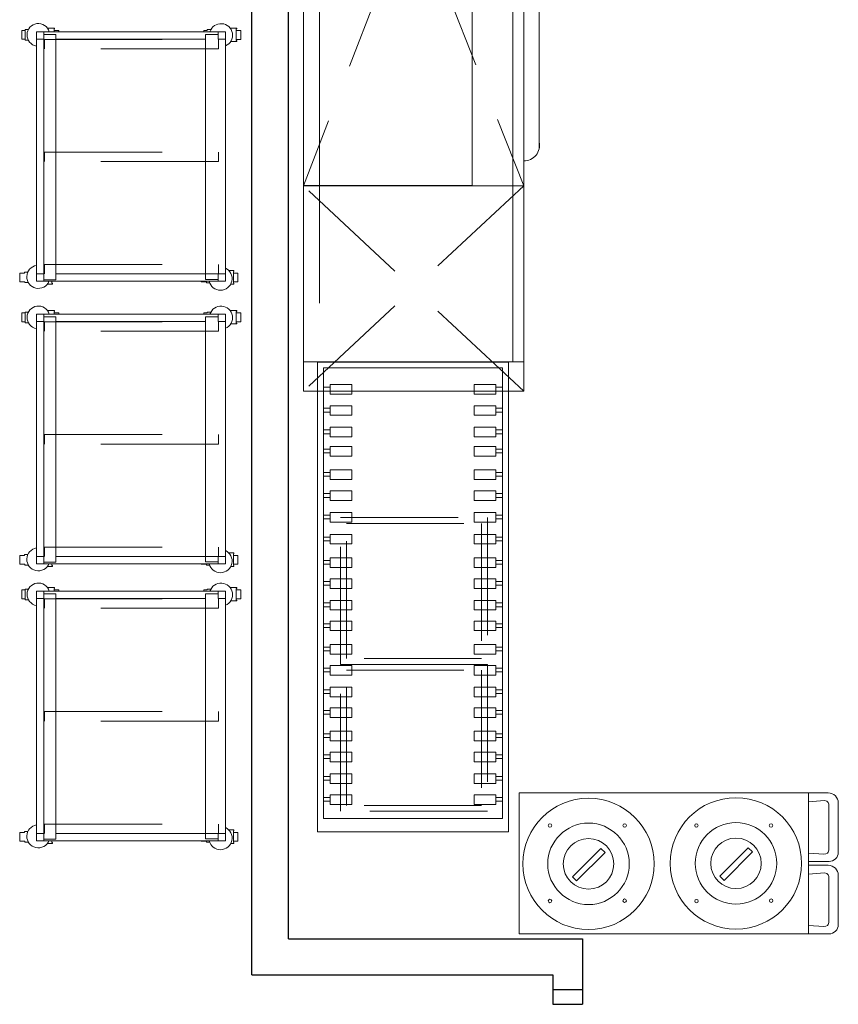
# Model space of a CAD drawing. Units: metres. Extents: x -12.3 to 65.1, y -4 to 63.8.
# Drawn here: x 19.4 to 22.2, y 40.7 to 44.1 of the extents above; entities that cross this region are included whole.
import ezdxf

# ---------------------------------------------------------------- set-up
doc = ezdxf.new("R2010")
doc.units = ezdxf.units.M
doc.linetypes.add('GESTRICHELT', pattern=[0.6, 0.4, -0.2])
doc.layers.add('Standard', color=7, linetype='Continuous', lineweight=25)

msp = doc.modelspace()

# ---------------------------------------------------------------- linework, layer by layer
at = {"layer": 'Standard', "color": 7, "linetype": 'Continuous', "lineweight": 25}
for p, q in [((20.225, 40.8), (20.225, 49.4377)), ((20.35, 40.9234), (20.35, 49.4377)), ((20.35, 40.9234), (21.35, 40.9234)), ((21.35, 40.9234), (21.35, 40.7)), ((20.225, 40.8), (21.25, 40.8)), ((21.25, 40.8), (21.25, 40.7)), ((21.25, 40.75), (21.35, 40.75)), ((21.25, 40.7), (21.35, 40.7))]:
    msp.add_line(p, q, dxfattribs=at)
at = {"layer": 'Standard', "color": 196, "linetype": 'GESTRICHELT', "lineweight": 13, "true_color": 0x4b1e78}
for p, q in [((20.4004, 45.3878), (21.1504, 43.4876)), ((21.1343, 45.387), (20.4004, 43.4876)), ((21.1504, 43.4876), (20.4004, 42.7876)), ((21.1504, 42.7876), (20.4004, 43.4876)), ((20.4547, 43.4876), (20.4547, 42.8876))]:
    msp.add_line(p, q, dxfattribs=at)
at = {"layer": 'Standard', "color": 196, "linetype": 'Continuous', "lineweight": 13, "true_color": 0x4b1e78}
for p, q in [((21.1128, 45.3878), (21.1128, 42.8876)), ((21.2035, 43.6154), (21.2035, 44.6643)), ((20.4547, 44.5378), (20.4547, 43.4876)), ((20.1348, 44.0118), (19.4916, 44.0118)), ((19.4916, 44.0118), (19.4916, 43.1621)), ((19.5166, 43.9868), (19.5166, 44.0118)), ((19.5748, 44.0121), (20.1348, 44.0121)), ((20.1098, 43.9868), (20.1098, 44.0118)), ((20.1348, 43.1621), (20.1348, 44.0118)), ((19.5166, 43.9868), (19.4916, 43.9868)), ((19.5166, 43.9868), (19.5166, 43.1871)), ((20.0675, 43.9868), (19.5574, 43.9868)), ((20.1098, 43.9868), (20.1348, 43.9868)), ((19.5166, 43.1871), (19.4916, 43.1871)), ((19.5166, 43.1871), (19.5166, 43.1621)), ((19.5574, 43.1871), (20.0675, 43.1871)), ((20.1098, 43.1871), (20.1348, 43.1871)), ((20.1098, 43.1871), (20.1098, 43.1621)), ((19.4916, 43.1621), (20.1348, 43.1621)), ((19.5169, 43.1671), (19.5574, 43.1671)), ((20.11, 43.1683), (20.0675, 43.1683)), ((20.1348, 43.05), (19.4916, 43.05)), ((19.4916, 43.05), (19.4916, 42.2002)), ((19.5166, 43.025), (19.4916, 43.025)), ((19.5166, 43.025), (19.5166, 43.05)), ((19.5166, 43.025), (19.5166, 42.2252)), ((20.0675, 43.025), (19.5574, 43.025)), ((19.5748, 43.0502), (20.1348, 43.0502)), ((20.1098, 43.025), (20.1098, 43.05)), ((20.1098, 43.025), (20.1348, 43.025)), ((20.1348, 42.2002), (20.1348, 43.05)), ((21.1504, 42.8876), (20.4, 42.8876)), ((19.5166, 42.2252), (19.4916, 42.2252)), ((19.5166, 42.2252), (19.5166, 42.2002)), ((19.5574, 42.2252), (20.0675, 42.2252)), ((20.1098, 42.2252), (20.1348, 42.2252)), ((20.1098, 42.2252), (20.1098, 42.2002)), ((19.4916, 42.2002), (20.1348, 42.2002)), ((19.5169, 42.2052), (19.5574, 42.2052)), ((20.11, 42.2064), (20.0675, 42.2064)), ((20.1348, 42.1067), (19.4916, 42.1067)), ((19.4916, 42.1067), (19.4916, 41.2569)), ((19.5166, 42.0817), (19.4916, 42.0817)), ((19.5166, 42.0817), (19.5166, 42.1067)), ((19.5166, 42.0817), (19.5166, 41.2819)), ((20.0675, 42.0817), (19.5574, 42.0817)), ((19.5748, 42.1069), (20.1348, 42.1069)), ((20.1098, 42.0817), (20.1098, 42.1067)), ((20.1098, 42.0817), (20.1348, 42.0817)), ((20.1348, 41.2569), (20.1348, 42.1067)), ((22.1201, 41.4199), (22.1871, 41.4199)), ((22.2213, 41.3856), (22.2213, 41.218)), ((19.5166, 41.2819), (19.4916, 41.2819)), ((19.5166, 41.2819), (19.5166, 41.2569)), ((19.5574, 41.2819), (20.0675, 41.2819)), ((20.1098, 41.2819), (20.1348, 41.2819)), ((20.1098, 41.2819), (20.1098, 41.2569)), ((19.4916, 41.2569), (20.1348, 41.2569)), ((19.5169, 41.262), (19.5574, 41.262)), ((20.11, 41.2632), (20.0675, 41.2632)), ((22.1897, 41.1864), (22.1201, 41.1864)), ((22.1201, 41.1733), (22.1871, 41.1733)), ((22.2213, 41.1391), (22.2213, 40.9715)), ((22.1897, 40.9399), (22.1201, 40.9399))]:
    msp.add_line(p, q, dxfattribs=at)
for points in [[(21.1504, 43.4876), (20.4004, 43.4876), (20.4004, 45.3878), (21.1504, 45.3878), (21.1504, 43.4876)], [(20.4004, 44.3385), (20.9754, 44.3385), (20.9754, 43.4885), (20.4004, 43.4885), (20.4004, 44.3385)], [(21.1504, 42.7876), (20.4004, 42.7876), (20.4004, 43.4876), (21.1504, 43.4876), (21.1504, 42.7876)], [(20.4482, 42.8871), (21.0982, 42.8871), (21.0982, 41.2873), (20.4482, 41.2873), (20.4482, 42.8871)], [(20.4682, 42.8671), (21.0782, 42.8671), (21.0782, 41.3326), (20.4682, 41.3326), (20.4682, 42.8671)], [(20.4909, 42.8013), (20.4682, 42.8013), (20.4682, 42.7884), (20.4909, 42.7884), (20.4909, 42.8013)], [(20.4909, 42.7776), (20.5653, 42.7776), (20.5653, 42.8101), (20.4909, 42.8101), (20.4909, 42.7776)], [(21.0555, 42.7776), (20.9811, 42.7776), (20.9811, 42.8101), (21.0555, 42.8101), (21.0555, 42.7776)], [(21.0555, 42.8013), (21.0782, 42.8013), (21.0782, 42.7884), (21.0555, 42.7884), (21.0555, 42.8013)], [(20.4909, 42.7295), (20.4682, 42.7295), (20.4682, 42.7166), (20.4909, 42.7166), (20.4909, 42.7295)], [(20.4909, 42.7057), (20.5653, 42.7057), (20.5653, 42.7383), (20.4909, 42.7383), (20.4909, 42.7057)], [(21.0555, 42.7057), (20.9811, 42.7057), (20.9811, 42.7383), (21.0555, 42.7383), (21.0555, 42.7057)], [(21.0555, 42.7295), (21.0782, 42.7295), (21.0782, 42.7166), (21.0555, 42.7166), (21.0555, 42.7295)], [(20.4909, 42.6561), (20.4682, 42.6561), (20.4682, 42.6432), (20.4909, 42.6432), (20.4909, 42.6561)], [(20.4909, 42.6324), (20.5653, 42.6324), (20.5653, 42.6649), (20.4909, 42.6649), (20.4909, 42.6324)], [(21.0555, 42.6324), (20.9811, 42.6324), (20.9811, 42.6649), (21.0555, 42.6649), (21.0555, 42.6324)], [(21.0555, 42.6561), (21.0782, 42.6561), (21.0782, 42.6432), (21.0555, 42.6432), (21.0555, 42.6561)], [(20.4909, 42.5907), (20.4682, 42.5907), (20.4682, 42.5778), (20.4909, 42.5778), (20.4909, 42.5907)], [(20.4909, 42.567), (20.5653, 42.567), (20.5653, 42.5995), (20.4909, 42.5995), (20.4909, 42.567)], [(21.0555, 42.567), (20.9811, 42.567), (20.9811, 42.5995), (21.0555, 42.5995), (21.0555, 42.567)], [(21.0555, 42.5907), (21.0782, 42.5907), (21.0782, 42.5778), (21.0555, 42.5778), (21.0555, 42.5907)], [(20.4909, 42.4874), (20.5653, 42.4874), (20.5653, 42.5199), (20.4909, 42.5199), (20.4909, 42.4874)], [(21.0555, 42.4874), (20.9811, 42.4874), (20.9811, 42.5199), (21.0555, 42.5199), (21.0555, 42.4874)], [(20.4909, 42.5112), (20.4682, 42.5112), (20.4682, 42.4982), (20.4909, 42.4982), (20.4909, 42.5112)], [(21.0555, 42.5112), (21.0782, 42.5112), (21.0782, 42.4982), (21.0555, 42.4982), (21.0555, 42.5112)], [(20.4909, 42.4393), (20.4682, 42.4393), (20.4682, 42.4264), (20.4909, 42.4264), (20.4909, 42.4393)], [(20.4909, 42.4156), (20.5653, 42.4156), (20.5653, 42.4481), (20.4909, 42.4481), (20.4909, 42.4156)], [(21.0555, 42.4156), (20.9811, 42.4156), (20.9811, 42.4481), (21.0555, 42.4481), (21.0555, 42.4156)], [(21.0555, 42.4393), (21.0782, 42.4393), (21.0782, 42.4264), (21.0555, 42.4264), (21.0555, 42.4393)], [(20.4909, 42.3659), (20.4682, 42.3659), (20.4682, 42.353), (20.4909, 42.353), (20.4909, 42.3659)], [(20.4909, 42.3422), (20.5653, 42.3422), (20.5653, 42.3747), (20.4909, 42.3747), (20.4909, 42.3422)], [(21.0555, 42.3422), (20.9811, 42.3422), (20.9811, 42.3747), (21.0555, 42.3747), (21.0555, 42.3422)], [(21.0555, 42.3659), (21.0782, 42.3659), (21.0782, 42.353), (21.0555, 42.353), (21.0555, 42.3659)], [(20.4909, 42.2913), (20.4682, 42.2913), (20.4682, 42.2784), (20.4909, 42.2784), (20.4909, 42.2913)], [(20.4909, 42.2676), (20.5653, 42.2676), (20.5653, 42.3001), (20.4909, 42.3001), (20.4909, 42.2676)], [(21.0555, 42.2676), (20.9811, 42.2676), (20.9811, 42.3001), (21.0555, 42.3001), (21.0555, 42.2676)], [(21.0555, 42.2913), (21.0782, 42.2913), (21.0782, 42.2784), (21.0555, 42.2784), (21.0555, 42.2913)], [(20.4909, 42.188), (20.5653, 42.188), (20.5653, 42.2206), (20.4909, 42.2206), (20.4909, 42.188)], [(21.0555, 42.188), (20.9811, 42.188), (20.9811, 42.2206), (21.0555, 42.2206), (21.0555, 42.188)], [(20.4909, 42.2118), (20.4682, 42.2118), (20.4682, 42.1988), (20.4909, 42.1988), (20.4909, 42.2118)], [(21.0555, 42.2118), (21.0782, 42.2118), (21.0782, 42.1988), (21.0555, 42.1988), (21.0555, 42.2118)], [(20.4909, 42.1162), (20.5653, 42.1162), (20.5653, 42.1487), (20.4909, 42.1487), (20.4909, 42.1162)], [(21.0555, 42.1162), (20.9811, 42.1162), (20.9811, 42.1487), (21.0555, 42.1487), (21.0555, 42.1162)], [(20.4909, 42.1399), (20.4682, 42.1399), (20.4682, 42.127), (20.4909, 42.127), (20.4909, 42.1399)], [(21.0555, 42.1399), (21.0782, 42.1399), (21.0782, 42.127), (21.0555, 42.127), (21.0555, 42.1399)], [(20.4909, 42.0666), (20.4682, 42.0666), (20.4682, 42.0536), (20.4909, 42.0536), (20.4909, 42.0666)], [(20.4909, 42.0428), (20.5653, 42.0428), (20.5653, 42.0753), (20.4909, 42.0753), (20.4909, 42.0428)], [(21.0555, 42.0428), (20.9811, 42.0428), (20.9811, 42.0753), (21.0555, 42.0753), (21.0555, 42.0428)], [(21.0555, 42.0666), (21.0782, 42.0666), (21.0782, 42.0536), (21.0555, 42.0536), (21.0555, 42.0666)], [(20.4909, 41.9961), (20.4682, 41.9961), (20.4682, 41.9832), (20.4909, 41.9832), (20.4909, 41.9961)], [(20.4909, 41.9724), (20.5653, 41.9724), (20.5653, 42.0049), (20.4909, 42.0049), (20.4909, 41.9724)], [(21.0555, 41.9724), (20.9811, 41.9724), (20.9811, 42.0049), (21.0555, 42.0049), (21.0555, 41.9724)], [(21.0555, 41.9961), (21.0782, 41.9961), (21.0782, 41.9832), (21.0555, 41.9832), (21.0555, 41.9961)], [(20.4909, 41.9166), (20.4682, 41.9166), (20.4682, 41.9036), (20.4909, 41.9036), (20.4909, 41.9166)], [(20.4909, 41.8928), (20.5653, 41.8928), (20.5653, 41.9253), (20.4909, 41.9253), (20.4909, 41.8928)], [(21.0555, 41.8928), (20.9811, 41.8928), (20.9811, 41.9253), (21.0555, 41.9253), (21.0555, 41.8928)], [(21.0555, 41.9166), (21.0782, 41.9166), (21.0782, 41.9036), (21.0555, 41.9036), (21.0555, 41.9166)], [(20.4909, 41.821), (20.5653, 41.821), (20.5653, 41.8535), (20.4909, 41.8535), (20.4909, 41.821)], [(21.0555, 41.821), (20.9811, 41.821), (20.9811, 41.8535), (21.0555, 41.8535), (21.0555, 41.821)], [(20.4909, 41.8447), (20.4682, 41.8447), (20.4682, 41.8318), (20.4909, 41.8318), (20.4909, 41.8447)], [(21.0555, 41.8447), (21.0782, 41.8447), (21.0782, 41.8318), (21.0555, 41.8318), (21.0555, 41.8447)], [(20.4909, 41.7476), (20.5653, 41.7476), (20.5653, 41.7801), (20.4909, 41.7801), (20.4909, 41.7476)], [(21.0555, 41.7476), (20.9811, 41.7476), (20.9811, 41.7801), (21.0555, 41.7801), (21.0555, 41.7476)], [(20.4909, 41.7713), (20.4682, 41.7713), (20.4682, 41.7584), (20.4909, 41.7584), (20.4909, 41.7713)], [(21.0555, 41.7713), (21.0782, 41.7713), (21.0782, 41.7584), (21.0555, 41.7584), (21.0555, 41.7713)], [(20.4909, 41.7008), (20.4682, 41.7008), (20.4682, 41.6879), (20.4909, 41.6879), (20.4909, 41.7008)], [(20.4909, 41.6771), (20.5653, 41.6771), (20.5653, 41.7096), (20.4909, 41.7096), (20.4909, 41.6771)], [(21.0555, 41.6771), (20.9811, 41.6771), (20.9811, 41.7096), (21.0555, 41.7096), (21.0555, 41.6771)], [(21.0555, 41.7008), (21.0782, 41.7008), (21.0782, 41.6879), (21.0555, 41.6879), (21.0555, 41.7008)], [(20.4909, 41.6213), (20.4682, 41.6213), (20.4682, 41.6083), (20.4909, 41.6083), (20.4909, 41.6213)], [(20.4909, 41.5975), (20.5653, 41.5975), (20.5653, 41.63), (20.4909, 41.63), (20.4909, 41.5975)], [(21.0555, 41.5975), (20.9811, 41.5975), (20.9811, 41.63), (21.0555, 41.63), (21.0555, 41.5975)], [(21.0555, 41.6213), (21.0782, 41.6213), (21.0782, 41.6083), (21.0555, 41.6083), (21.0555, 41.6213)], [(20.4909, 41.5494), (20.4682, 41.5494), (20.4682, 41.5365), (20.4909, 41.5365), (20.4909, 41.5494)], [(20.4909, 41.5257), (20.5653, 41.5257), (20.5653, 41.5582), (20.4909, 41.5582), (20.4909, 41.5257)], [(21.0555, 41.5257), (20.9811, 41.5257), (20.9811, 41.5582), (21.0555, 41.5582), (21.0555, 41.5257)], [(21.0555, 41.5494), (21.0782, 41.5494), (21.0782, 41.5365), (21.0555, 41.5365), (21.0555, 41.5494)], [(20.4909, 41.4761), (20.4682, 41.4761), (20.4682, 41.4631), (20.4909, 41.4631), (20.4909, 41.4761)], [(20.4909, 41.4523), (20.5653, 41.4523), (20.5653, 41.4848), (20.4909, 41.4848), (20.4909, 41.4523)], [(21.0555, 41.4523), (20.9811, 41.4523), (20.9811, 41.4848), (21.0555, 41.4848), (21.0555, 41.4523)], [(21.0555, 41.4761), (21.0782, 41.4761), (21.0782, 41.4631), (21.0555, 41.4631), (21.0555, 41.4761)], [(20.4909, 41.3808), (20.5653, 41.3808), (20.5653, 41.4133), (20.4909, 41.4133), (20.4909, 41.3808)], [(21.0555, 41.3808), (20.9811, 41.3808), (20.9811, 41.4133), (21.0555, 41.4133), (21.0555, 41.3808)], [(22.1201, 41.4199), (21.1351, 41.4199), (21.1351, 40.9399), (22.1201, 40.9399), (22.1201, 41.4199)], [(20.4909, 41.4045), (20.4682, 41.4045), (20.4682, 41.3916), (20.4909, 41.3916), (20.4909, 41.4045)], [(21.0555, 41.4045), (21.0782, 41.4045), (21.0782, 41.3916), (21.0555, 41.3916), (21.0555, 41.4045)], [(21.4131, 41.2311), (21.3165, 41.1346), (21.3304, 41.1203), (21.4274, 41.2172), (21.4131, 41.2311)], [(21.915, 41.2327), (21.8184, 41.1362), (21.8323, 41.1218), (21.9293, 41.2188), (21.915, 41.2327)]]:
    msp.add_lwpolyline(points, close=True, dxfattribs=at)
for points in [[(19.5292, 44.0246), (19.5535, 44.0246), (19.5535, 44.0216), (19.5518, 44.0216), (19.5518, 44.0118)], [(20.151, 44.0245), (20.1736, 44.0245), (20.1736, 44.0215), (20.1716, 44.0215), (20.1716, 43.9816), (20.1736, 43.9816), (20.1736, 43.9786), (20.1526, 43.9786)], [(19.4533, 44.0161), (19.4422, 44.0161), (19.4422, 43.9862), (19.4531, 43.9862)], [(19.4637, 43.9829), (19.4531, 43.9829), (19.4531, 44.0191), (19.464, 44.0191)], [(19.5163, 44.0025), (19.5574, 44.0025), (19.5574, 43.1671)], [(19.5518, 44.0161), (19.5672, 44.0161), (19.5672, 44.0117)], [(20.0854, 44.0192), (20.0731, 44.0192), (20.0731, 44.0162), (20.0615, 44.0162), (20.0615, 44.0119)], [(20.1097, 44.0025), (20.0675, 44.0025), (20.0675, 43.1683)], [(20.1716, 43.9859), (20.1869, 43.9859), (20.1869, 44.0162), (20.1716, 44.0162)], [(19.4623, 43.1933), (19.4514, 43.1933), (19.4514, 43.1901), (19.4345, 43.1901), (19.4345, 43.1604), (19.4521, 43.1604), (19.4521, 43.1575), (19.4642, 43.1575)], [(20.147, 43.1989), (20.1639, 43.1989), (20.1639, 43.1959), (20.1623, 43.1959), (20.1623, 43.1557), (20.1639, 43.1557), (20.1639, 43.1527), (20.153, 43.1527)], [(20.1623, 43.1902), (20.1776, 43.1902), (20.1776, 43.1603), (20.1623, 43.1603)], [(19.5293, 43.1528), (19.5459, 43.1528), (19.5459, 43.156), (19.5443, 43.156), (19.5443, 43.1621)], [(20.081, 43.1573), (20.0701, 43.1573), (20.0701, 43.1603), (20.0525, 43.1603), (20.0525, 43.162)], [(19.4533, 43.0543), (19.4422, 43.0543), (19.4422, 43.0243), (19.4531, 43.0243)], [(19.4637, 43.0211), (19.4531, 43.0211), (19.4531, 43.0572), (19.464, 43.0572)], [(19.5292, 43.0627), (19.5535, 43.0627), (19.5535, 43.0597), (19.5518, 43.0597), (19.5518, 43.05)], [(19.5518, 43.0543), (19.5672, 43.0543), (19.5672, 43.0498)], [(20.0854, 43.0573), (20.0731, 43.0573), (20.0731, 43.0543), (20.0615, 43.0543), (20.0615, 43.05)], [(20.151, 43.0626), (20.1736, 43.0626), (20.1736, 43.0596), (20.1716, 43.0596), (20.1716, 43.0197), (20.1736, 43.0197), (20.1736, 43.0168), (20.1526, 43.0168)], [(20.1716, 43.0241), (20.1869, 43.0241), (20.1869, 43.0543), (20.1716, 43.0543)], [(19.5163, 43.0406), (19.5574, 43.0406), (19.5574, 42.2052)], [(20.1097, 43.0406), (20.0675, 43.0406), (20.0675, 42.2064)], [(19.4623, 42.2314), (19.4514, 42.2314), (19.4514, 42.2282), (19.4345, 42.2282), (19.4345, 42.1985), (19.4521, 42.1985), (19.4521, 42.1957), (19.4642, 42.1957)], [(20.147, 42.237), (20.1639, 42.237), (20.1639, 42.234), (20.1623, 42.234), (20.1623, 42.1938), (20.1639, 42.1938), (20.1639, 42.1908), (20.153, 42.1908)], [(20.1623, 42.2284), (20.1776, 42.2284), (20.1776, 42.1985), (20.1623, 42.1985)], [(19.5293, 42.1909), (19.5459, 42.1909), (19.5459, 42.1941), (19.5443, 42.1941), (19.5443, 42.2002)], [(20.081, 42.1955), (20.0701, 42.1955), (20.0701, 42.1985), (20.0525, 42.1985), (20.0525, 42.2001)], [(19.4637, 42.0778), (19.4531, 42.0778), (19.4531, 42.114), (19.464, 42.114)], [(19.5292, 42.1194), (19.5535, 42.1194), (19.5535, 42.1165), (19.5518, 42.1165), (19.5518, 42.1067)], [(20.0854, 42.1141), (20.0731, 42.1141), (20.0731, 42.1111), (20.0615, 42.1111), (20.0615, 42.1067)], [(20.151, 42.1194), (20.1736, 42.1194), (20.1736, 42.1164), (20.1716, 42.1164), (20.1716, 42.0765), (20.1736, 42.0765), (20.1736, 42.0735), (20.1526, 42.0735)], [(19.4533, 42.111), (19.4422, 42.111), (19.4422, 42.081), (19.4531, 42.081)], [(19.5163, 42.0974), (19.5574, 42.0974), (19.5574, 41.262)], [(19.5518, 42.111), (19.5672, 42.111), (19.5672, 42.1066)], [(20.1097, 42.0974), (20.0675, 42.0974), (20.0675, 41.2632)], [(20.1716, 42.0808), (20.1869, 42.0808), (20.1869, 42.1111), (20.1716, 42.1111)], [(22.1201, 41.2149), (22.1718, 41.2117), (22.1791, 41.2123), (22.1849, 41.2144), (22.1871, 41.218), (22.1892, 41.2249), (22.1892, 41.3814), (22.1871, 41.3877), (22.1818, 41.3914), (22.1739, 41.394), (22.1607, 41.393), (22.1201, 41.3898)], [(19.4623, 41.2882), (19.4514, 41.2882), (19.4514, 41.285), (19.4345, 41.285), (19.4345, 41.2553), (19.4521, 41.2553), (19.4521, 41.2524), (19.4642, 41.2524)], [(20.147, 41.2938), (20.1639, 41.2938), (20.1639, 41.2908), (20.1623, 41.2908), (20.1623, 41.2506), (20.1639, 41.2506), (20.1639, 41.2476), (20.153, 41.2476)], [(20.1623, 41.2851), (20.1776, 41.2851), (20.1776, 41.2552), (20.1623, 41.2552)], [(19.5293, 41.2476), (19.5459, 41.2476), (19.5459, 41.2508), (19.5443, 41.2508), (19.5443, 41.2569)], [(20.081, 41.2522), (20.0701, 41.2522), (20.0701, 41.2552), (20.0525, 41.2552), (20.0525, 41.2569)], [(22.1201, 40.9683), (22.1718, 40.9652), (22.1791, 40.9657), (22.1849, 40.9678), (22.1871, 40.9715), (22.1892, 40.9783), (22.1892, 41.1348), (22.1871, 41.1412), (22.1818, 41.1449), (22.1739, 41.1475), (22.1607, 41.1464), (22.1201, 41.1433)]]:
    msp.add_lwpolyline(points, dxfattribs=at)
at = {"layer": 'Standard', "color": 196, "linetype": 'GESTRICHELT', "lineweight": 13, "true_color": 0x4b1e78}
for points in [[(20.1111, 43.9539), (19.5194, 43.9539), (19.5194, 43.9859), (20.1111, 43.9859), (20.1111, 43.9539)], [(20.1111, 43.5698), (19.5194, 43.5698), (19.5194, 43.6018), (20.1111, 43.6018), (20.1111, 43.5698)], [(20.1111, 43.1871), (19.5194, 43.1871), (19.5194, 43.219), (20.1111, 43.219), (20.1111, 43.1871)], [(20.1111, 42.9921), (19.5194, 42.9921), (19.5194, 43.024), (20.1111, 43.024), (20.1111, 42.9921)], [(20.1111, 42.6079), (19.5194, 42.6079), (19.5194, 42.6399), (20.1111, 42.6399), (20.1111, 42.6079)], [(20.5269, 42.3575), (21.0269, 42.3575), (21.0269, 41.8575), (20.5269, 41.8575), (20.5269, 42.3575)], [(20.5469, 42.3375), (21.0069, 42.3375), (21.0069, 41.8775), (20.5469, 41.8775), (20.5469, 42.3375)], [(20.1111, 42.2252), (19.5194, 42.2252), (19.5194, 42.2571), (20.1111, 42.2571), (20.1111, 42.2252)], [(20.1111, 42.0488), (19.5194, 42.0488), (19.5194, 42.0808), (20.1111, 42.0808), (20.1111, 42.0488)], [(20.5269, 41.8575), (21.0269, 41.8575), (21.0269, 41.3575), (20.5269, 41.3575), (20.5269, 41.8575)], [(20.5469, 41.8375), (21.0069, 41.8375), (21.0069, 41.3775), (20.5469, 41.3775), (20.5469, 41.8375)], [(20.1111, 41.6647), (19.5194, 41.6647), (19.5194, 41.6967), (20.1111, 41.6967), (20.1111, 41.6647)], [(20.1111, 41.2819), (19.5194, 41.2819), (19.5194, 41.3139), (20.1111, 41.3139), (20.1111, 41.2819)]]:
    msp.add_lwpolyline(points, close=True, dxfattribs=at)
at = {"layer": 'Standard', "color": 196, "linetype": 'Continuous', "lineweight": 13, "true_color": 0x4b1e78}
for centre, radius in [((21.371, 41.1783), 0.2236), ((21.8729, 41.1799), 0.2236), ((21.371, 41.1783), 0.1387), ((21.2397, 41.3089), 0.00594), ((21.4939, 41.3089), 0.00587), ((21.7383, 41.3088), 0.00594), ((21.8729, 41.1799), 0.1387), ((21.9922, 41.3089), 0.00587), ((21.371, 41.1783), 0.086), ((21.8729, 41.1799), 0.086), ((21.2397, 41.0518), 0.00588), ((21.4939, 41.0528), 0.00591), ((21.7384, 41.0515), 0.00588), ((21.9926, 41.0528), 0.00591)]:
    msp.add_circle(centre, radius, dxfattribs=at)
for centre, radius, start, end in [((19.4982, 44.0011), 0.0387, 16.2093, 260.0476), ((20.1197, 44.0002), 0.0393, 292.6355, 162.8201), ((21.1504, 43.6259), 0.0541, 270, 11.1986), ((19.498, 43.1773), 0.0393, 99.3781, 337.1069), ((20.118, 43.1713), 0.0396, 193.5157, 64.9198), ((19.4982, 43.0392), 0.0387, 16.2093, 260.0476), ((20.1197, 43.0384), 0.0393, 292.6355, 162.8201), ((19.498, 42.2155), 0.0393, 99.3781, 337.1069), ((20.118, 42.2094), 0.0396, 193.5157, 64.9198), ((19.4982, 42.096), 0.0387, 16.2093, 260.0476), ((20.1197, 42.0951), 0.0393, 292.6355, 162.8201), ((22.1871, 41.3856), 0.0343, 0, 90), ((19.498, 41.2722), 0.0393, 99.3781, 337.1069), ((20.118, 41.2662), 0.0396, 193.5157, 64.9198), ((22.1897, 41.218), 0.0316, 270, 0), ((22.1871, 41.1391), 0.0343, 0, 90), ((22.1897, 40.9715), 0.0316, 270, 0)]:
    msp.add_arc(centre, radius, start, end, dxfattribs=at)

doc.saveas('drawing.dxf')
